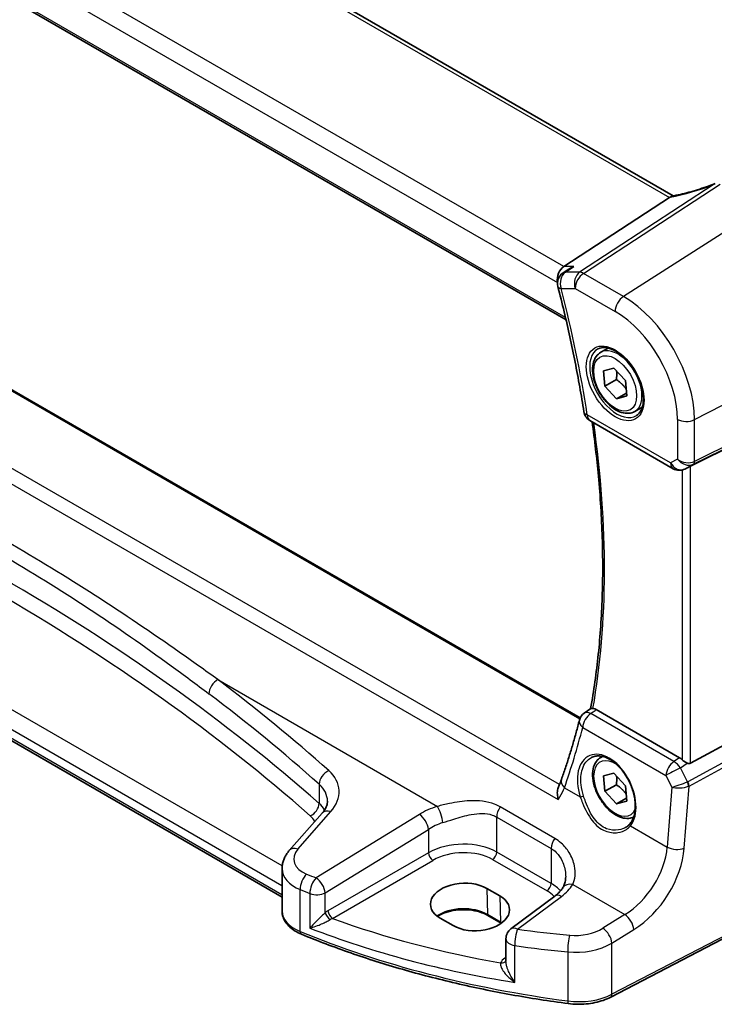
# Model space of a CAD drawing. Units: millimetres. Extents: x 29 to 4566, y 16 to 859.
# Drawn here: x 155 to 211, y 190 to 269 of the extents above; entities that cross this region are included whole.
import ezdxf

# ---------------------------------------------------------------- set-up
doc = ezdxf.new("R2010")
doc.units = ezdxf.units.MM
doc.header["$LTSCALE"] = 2
doc.layers.get('Defpoints').update_dxf_attribs({"lineweight": 25})
for name, color, linetype, lineweight in [('Dimension (ISO)', 7, 'Continuous', 18), ('Visible (ISO)', 7, 'Continuous', 35), ('Visible Narrow (ISO)', 7, 'Continuous', 25)]:
    doc.layers.add(name, color=color, linetype=linetype, lineweight=lineweight)
doc.styles.add('Note Text (TK)', font='MS PGothic.ttf')
doc.dimstyles.new('Default - Method 1b (TK)', dxfattribs={"dimscale": 2, "dimtxt": 2.5, "dimasz": 2.5, "dimexe": 1, "dimexo": 1.5, "dimgap": 1, "dimtad": 1, "dimtoh": 1, "dimrnd": 1e-08, "dimdsep": 46, "dimtxsty": 'Note Text (TK)', "dimcen": 0.09, "dimdle": 5, "dimclrd": 100, "dimclre": 100, "dimclrt": 7, "dimadec": 1, "dimazin": 1, "dimtfac": 1, "dimtmove": 0, "dimatfit": 3, "dimfxl": 0, "dimtolj": 1, "dimlwd": -1, "dimlwe": -1, "dimarcsym": 0})

# ---------------------------------------------------------------- blocks, each defined once
blk = doc.blocks.new('*D7')
at = {"layer": 'Defpoints', "color": 0, "transparency": 16777216}
for p in [(118.204, 332.596), (118.204, 307.4), (221.102, 243.016)]:
    blk.add_point(p, dxfattribs=at)
at = {"layer": 'Dimension (ISO)', "color": 100, "transparency": 16777216}
for p, q in [((118.204, 310.864), (118.204, 334.906)), ((216.772, 275.688), (122.535, 330.096)), ((221.102, 246.48), (221.102, 275.498))]:
    blk.add_line(p, q, dxfattribs=at)
for points in [[(122.951, 330.818), (122.118, 329.374), (118.204, 332.596)], [(217.188, 276.41), (216.355, 274.967), (221.102, 273.188)]]:
    blk.add_solid(points, dxfattribs=at)
at = {"layer": 'Dimension (ISO)', "color": 7, "transparency": 16777216, "insert": (167.537, 309.295), "char_height": 5, "attachment_point": 4, "rotation": 330, "style": 'Note Text (TK)'}
blk.add_mtext('\\A1;{\\Q-30.000;\\W0.816;\\H0.816x; \\fＭＳ Ｐゴシック|b0|i0;\\H4.9746;148}', dxfattribs=at)

msp = doc.modelspace()

# ---------------------------------------------------------------- linework, layer by layer
at = {"layer": 'Visible (ISO)'}
for p, q in [((207.3252, 254.7857), (126.8252, 301.2624)), ((115.7241, 292.6894), (198.6761, 244.7971)), ((199.8179, 212.6948), (119.9204, 258.8236)), ((207.0246, 254.6535), (198.4973, 249.0845)), ((198.8517, 248.8613), (198.4168, 248.5613)), ((201.4737, 242.1717), (202.0735, 242.5179)), ((201.7014, 240.6796), (202.523, 240.9044)), ((201.8149, 239.4428), (201.7014, 240.6796)), ((202.523, 240.9044), (203.4582, 239.8924)), ((202.7342, 239.9735), (201.8149, 239.4428)), ((203.4582, 239.8924), (203.5717, 238.6556)), ((202.7501, 238.4309), (201.8149, 239.4428)), ((203.55, 238.8926), (202.7501, 238.4309)), ((203.5717, 238.6556), (202.7501, 238.4309)), ((220.3948, 238.7853), (208.7231, 232.9958)), ((204.2237, 237.4085), (204.8235, 237.7548)), ((200.6006, 236.6705), (207.318, 232.7921)), ((175.7812, 198.2569), (113.6467, 234.1303)), ((208.4097, 232.8346), (208.2585, 232.7604)), ((220.3948, 215.4037), (208.7231, 209.0581)), ((200.1372, 213.082), (200.6632, 213.4637)), ((207.8172, 209.4872), (201.0983, 213.3664)), ((201.4737, 209.5118), (201.616, 209.5939)), ((201.7014, 208.0197), (202.523, 208.2445)), ((201.8149, 206.783), (201.7014, 208.0197)), ((202.523, 208.2445), (203.4582, 207.2325)), ((202.7342, 207.3137), (201.8149, 206.783)), ((203.4582, 207.2325), (203.5717, 205.9958)), ((202.7501, 205.771), (201.8149, 206.783)), ((203.55, 206.2328), (202.7501, 205.771)), ((203.5717, 205.9958), (202.7501, 205.771)), ((179.0228, 205.0322), (176.365, 202.0076)), ((175.7812, 197.1313), (175.7812, 200.5457)), ((220.4888, 199.6563), (202.2763, 190.1885)), ((192.2786, 198.9591), (193.3393, 198.3467)), ((197.766, 198.333), (194.236, 195.6932)), ((189.5824, 195.9504), (188.5217, 196.5627)), ((193.4454, 196.156), (192.3847, 196.7684)), ((193.8349, 194.8924), (193.8349, 193.0711))]:
    msp.add_line(p, q, dxfattribs=at)
for centre, start, end in [((198.9846, 247.7381), 124.592391, 194.494552), ((201.1006, 237.5365), 188.800778, 240), ((207.818, 233.6582), 240, 296.132973), ((200.7244, 212.2726), 125.961716, 165.66121), ((194.8349, 194.8924), 126.78998, 180)]:
    msp.add_arc(centre, 1, start, end, dxfattribs=at)
for centre, major_axis, ratio, start_param, end_param in [((205.9209, 254.6726), (1.236, 0.1586), 0.2658489, 5.781032, 5.8817228), ((198.701, 248.1942), (0.2635, 0.9834), 0.6885003, 0.6553261, 2.1353217), ((208.3886, 232.801), (0.4999, 0.2676), 0.0332701, 0.8199497, 1.4244848), ((207.818, 208.6671), (0.4985, -0.8698), 0.5766698, 2.047433, 2.3604916), ((208.3886, 209.6819), (0.3326, -0.6249), 0.5974682, 5.6839249, 6.28846), ((190.4002, 197.7609), (-2.6554, -0.1273), 0.606728, 3.8979194, 7.0395121), ((191.4608, 197.1486), (2.6554, 0.1273), 0.606728, 3.8979194, 7.0395121)]:
    msp.add_ellipse(centre, major_axis=major_axis, ratio=ratio, start_param=start_param, end_param=end_param, dxfattribs=at)
for points, knots in [([(210.6886, 255.7798), (210.4585, 255.6886), (210.2248, 255.6011), (209.7546, 255.4346), (209.5181, 255.3557), (209.0463, 255.2081), (208.8111, 255.1393), (208.3462, 255.013), (208.1165, 254.9555), (207.6671, 254.8528), (207.4473, 254.8076), (207.2346, 254.7689)], [0.67764046, 0.67764046, 0.67764046, 0.67764046, 0.80462331, 0.80462331, 0.93160615, 0.93160615, 1.05858899, 1.05858899, 1.18557184, 1.18557184, 1.31255468, 1.31255468, 1.31255468, 1.31255468]), ([(199.2931, 249.0845), (199.2912, 249.0838), (199.2892, 249.0831), (199.1469, 249.0325), (199.012, 248.9665), (198.8762, 248.8779), (198.8639, 248.8697), (198.8517, 248.8613)], [-0.17452184, -0.17452184, -0.17452184, -0.17452184, -0.173909868, -0.173909868, -0.129216987, -0.129216987, -0.12471605, -0.12471605, -0.12471605, -0.12471605]), ([(198.0164, 247.4878), (198.1929, 246.8052), (198.3621, 246.1239), (198.6859, 244.7645), (198.8405, 244.0865), (199.135, 242.7341), (199.2748, 242.0598), (199.5397, 240.7156), (199.6647, 240.0457), (199.8998, 238.7107), (200.0098, 238.0457), (200.1123, 237.3835)], [2.80413502, 2.80413502, 2.80413502, 2.80413502, 2.83285531, 2.83285531, 2.86157559, 2.86157559, 2.89029588, 2.89029588, 2.91901617, 2.91901617, 2.94773645, 2.94773645, 2.94773645, 2.94773645]), ([(204.2237, 237.4085), (204.0753, 237.3228), (203.9073, 237.2725), (203.5447, 237.2423), (203.3492, 237.2681), (202.9362, 237.3949), (202.7183, 237.5054), (202.2918, 237.8002), (202.0837, 237.9868), (201.7024, 238.4125), (201.5291, 238.6512), (201.2322, 239.1569), (201.1085, 239.4238), (200.9219, 239.9628), (200.8592, 240.2349), (200.8044, 240.7612), (200.8126, 241.0155), (200.9083, 241.4757), (200.9943, 241.6837), (201.2181, 241.9847), (201.3372, 242.0928), (201.4737, 242.1717)], [4.0384811, 4.0384811, 4.0384811, 4.0384811, 4.3042755, 4.3042755, 4.5939, 4.5939, 4.9219949, 4.9219949, 5.2607057, 5.2607057, 5.5968389, 5.5968389, 5.9313983, 5.9313983, 6.2673138, 6.2673138, 6.605966, 6.605966, 6.9355657, 6.9355657, 7.1800737, 7.1800737, 7.1800737, 7.1800737]), ([(201.2627, 242.4506), (201.4326, 242.5392), (201.6349, 242.5763), (202.0692, 242.5329), (202.293, 242.4658), (202.7469, 242.2409), (202.9761, 242.0869), (203.4219, 241.7043), (203.6384, 241.4757), (204.0358, 240.9658), (204.2164, 240.6843), (204.5216, 240.0981), (204.6461, 239.7935), (204.8263, 239.1944), (204.882, 238.9001), (204.9213, 238.354), (204.9052, 238.1022), (204.8084, 237.6648), (204.7276, 237.4803), (204.5471, 237.2325), (204.459, 237.1494), (204.3598, 237.0863)], [0.8100934, 0.8100934, 0.8100934, 0.8100934, 1.1786249, 1.1786249, 1.500072, 1.500072, 1.809278, 1.809278, 2.1195272, 2.1195272, 2.4314916, 2.4314916, 2.743846, 2.743846, 3.0551027, 3.0551027, 3.3644282, 3.3644282, 3.6760896, 3.6760896, 3.9022956, 3.9022956, 3.9022956, 3.9022956]), ([(200.7756, 236.5694), (200.9839, 235.0979), (201.1545, 233.6406), (201.442, 230.519), (201.5451, 228.8609), (201.6472, 225.6015), (201.6462, 224.0002), (201.5404, 220.8635), (201.4355, 219.3281), (201.1229, 216.3345), (200.9153, 214.8762), (200.6571, 213.4592)], [2.96548687, 2.96548687, 2.96548687, 2.96548687, 3.0297319, 3.0297319, 3.10476599, 3.10476599, 3.17980007, 3.17980007, 3.25483416, 3.25483416, 3.32974433, 3.32974433, 3.32974433, 3.32974433]), ([(200.8479, 213.4578), (200.8057, 213.4636), (200.7713, 213.4682), (200.7015, 213.4741), (200.6763, 213.4722), (200.6639, 213.4641), (200.6636, 213.4639), (200.6632, 213.4637)], [-0.111347248, -0.111347248, -0.111347248, -0.111347248, -0.091921761, -0.091921761, -0.061715665, -0.061715665, -0.060890783, -0.060890783, -0.060890783, -0.060890783]), ([(200.8479, 213.4578), (200.8621, 213.4559), (200.8766, 213.4533), (200.9583, 213.4351), (201.0281, 213.4069), (201.0983, 213.3664)], [0.101558208, 0.101558208, 0.101558208, 0.101558208, 0.108043652, 0.108043652, 0.137835646, 0.137835646, 0.137835646, 0.137835646]), ([(199.7556, 212.5202), (199.6714, 212.1907), (199.5847, 211.8633), (199.4065, 211.2127), (199.3149, 210.8896), (199.127, 210.2477), (199.0306, 209.929), (198.833, 209.2959), (198.7318, 208.9816), (198.5247, 208.3575), (198.4187, 208.0478), (198.3104, 207.7403)], [-1.380893072, -1.380893072, -1.380893072, -1.380893072, -1.364235108, -1.364235108, -1.347577144, -1.347577144, -1.33091918, -1.33091918, -1.314261216, -1.314261216, -1.297603252, -1.297603252, -1.297603252, -1.297603252]), ([(200.719, 209.5071), (200.812, 209.5556), (200.9115, 209.5908), (201.1202, 209.6328), (201.2292, 209.6404), (201.4511, 209.628), (201.5636, 209.6095), (201.7903, 209.5475), (201.9043, 209.505), (202.1326, 209.3972), (202.2468, 209.3323), (202.4733, 209.181), (202.5856, 209.0948), (202.8057, 208.9027), (202.9135, 208.7968), (203.1218, 208.5679), (203.2223, 208.4447), (203.4132, 208.1841), (203.5035, 208.0466), (203.6716, 207.7607), (203.7494, 207.6124), (203.89, 207.3087), (203.9529, 207.1534), (204.0621, 206.84), (204.1084, 206.6819), (204.1833, 206.3674), (204.2118, 206.2109), (204.2506, 205.9038), (204.2609, 205.7532), (204.2631, 205.4619), (204.2551, 205.3212), (204.2215, 205.0533), (204.1959, 204.926), (204.1283, 204.6877), (204.0861, 204.5767), (203.9847, 204.3691), (203.9248, 204.2736), (203.8581, 204.1898)], [-0.7585989, -0.7585989, -0.7585989, -0.7585989, -0.580545, -0.580545, -0.4069118, -0.4069118, -0.2424865, -0.2424865, -0.0841099, -0.0841099, 0.0715803, 0.0715803, 0.2264597, 0.2264597, 0.3813849, 0.3813849, 0.5366773, 0.5366773, 0.6923998, 0.6923998, 0.8484936, 0.8484936, 1.0048408, 1.0048408, 1.161294, 1.161294, 1.3177007, 1.3177007, 1.4739423, 1.4739423, 1.6300175, 1.6300175, 1.7862136, 1.7862136, 1.9434242, 1.9434242, 2.1088014, 2.1088014, 2.1088014, 2.1088014]), ([(204.1287, 204.6997), (204.0051, 204.6433), (203.8712, 204.6097), (203.5447, 204.5825), (203.3492, 204.6082), (202.9362, 204.735), (202.7183, 204.8456), (202.2918, 205.1403), (202.0837, 205.327), (201.7024, 205.7527), (201.5291, 205.9913), (201.2322, 206.497), (201.1085, 206.7639), (200.9219, 207.303), (200.8592, 207.575), (200.8044, 208.1014), (200.8126, 208.3556), (200.9083, 208.8158), (200.9943, 209.0238), (201.2181, 209.3249), (201.3372, 209.433), (201.4737, 209.5118)], [4.093744, 4.093744, 4.093744, 4.093744, 4.3042755, 4.3042755, 4.5939, 4.5939, 4.9219949, 4.9219949, 5.2607057, 5.2607057, 5.5968389, 5.5968389, 5.9313983, 5.9313983, 6.2673138, 6.2673138, 6.605966, 6.605966, 6.9355657, 6.9355657, 7.1800737, 7.1800737, 7.1800737, 7.1800737]), ([(208.4526, 209.0539), (208.4395, 209.0589), (208.4265, 209.0642), (208.35, 209.0976), (208.2814, 209.1359), (208.1513, 209.2222), (208.0897, 209.2702), (208.0382, 209.3186), (208.0366, 209.3201), (208.035, 209.3216)], [0.034621874, 0.034621874, 0.034621874, 0.034621874, 0.039035112, 0.039035112, 0.061072777, 0.061072777, 0.083110443, 0.083110443, 0.083812467, 0.083812467, 0.083812467, 0.083812467]), ([(198.3104, 207.7403), (198.2972, 207.7028), (198.2833, 207.6649), (198.2544, 207.5881), (198.2393, 207.5492), (198.208, 207.4707), (198.1917, 207.431), (198.1578, 207.3508), (198.1403, 207.3104), (198.1041, 207.2288), (198.0853, 207.1876), (198.066, 207.1461)], [0, 0, 0, 0, 0.018755398, 0.018755398, 0.037510796, 0.037510796, 0.056266193, 0.056266193, 0.075021591, 0.075021591, 0.093776989, 0.093776989, 0.093776989, 0.093776989]), ([(198.0529, 206.1107), (198.0524, 206.1124), (198.0519, 206.1141), (198.0126, 206.2587), (197.9869, 206.4049), (197.968, 206.6948), (197.976, 206.8399), (198.0212, 207.0332), (198.0409, 207.0923), (198.066, 207.1461)], [-0.0005256, -0.0005256, -0.0005256, -0.0005256, 0, 0, 0.04466791, 0.04466791, 0.0911806, 0.0911806, 0.11339294, 0.11339294, 0.11339294, 0.11339294]), ([(179.0228, 205.0322), (179.0848, 205.1028), (179.1393, 205.173), (179.2335, 205.3106), (179.2733, 205.378), (179.3392, 205.5088), (179.3654, 205.5721), (179.4061, 205.6942), (179.4205, 205.753), (179.4394, 205.8667), (179.4438, 205.9216), (179.4438, 205.9756)], [-1.30899694, -1.30899694, -1.30899694, -1.30899694, -1.20427718, -1.20427718, -1.09955743, -1.09955743, -0.99483767, -0.99483767, -0.89011792, -0.89011792, -0.78539816, -0.78539816, -0.78539816, -0.78539816]), ([(203.8581, 204.1898), (203.8407, 204.1678), (203.8223, 204.1463), (203.7839, 204.1044), (203.7638, 204.0839), (203.7221, 204.0442), (203.7005, 204.0249), (203.6557, 203.9876), (203.6325, 203.9696), (203.5848, 203.9348), (203.5602, 203.918), (203.535, 203.902)], [0, 0, 0, 0, 0.014792457, 0.014792457, 0.029584914, 0.029584914, 0.044377371, 0.044377371, 0.059169828, 0.059169828, 0.073962285, 0.073962285, 0.073962285, 0.073962285]), ([(175.7812, 200.5457), (175.7812, 200.6561), (175.7905, 200.7662), (175.8263, 200.9823), (175.8529, 201.0882), (175.9211, 201.2932), (175.9628, 201.3922), (176.0586, 201.5823), (176.1128, 201.6733), (176.2316, 201.8467), (176.2961, 201.9292), (176.365, 202.0076)], [0.78539816, 0.78539816, 0.78539816, 0.78539816, 0.89011792, 0.89011792, 0.99483767, 0.99483767, 1.09955743, 1.09955743, 1.20427718, 1.20427718, 1.30899694, 1.30899694, 1.30899694, 1.30899694]), ([(198.6492, 199.8828), (198.6492, 199.8132), (198.6458, 199.745), (198.6328, 199.613), (198.6231, 199.5491), (198.5979, 199.4267), (198.5825, 199.3683), (198.5466, 199.2579), (198.5261, 199.206), (198.4811, 199.109), (198.4566, 199.0641), (198.4304, 199.0226)], [0.40227937, 0.40227937, 0.40227937, 0.40227937, 0.44191352, 0.44191352, 0.48154766, 0.48154766, 0.52118181, 0.52118181, 0.56081596, 0.56081596, 0.6004501, 0.6004501, 0.6004501, 0.6004501]), ([(198.4304, 199.0226), (198.4022, 198.9779), (198.3708, 198.9326), (198.3017, 198.8409), (198.2639, 198.7947), (198.1818, 198.7018), (198.1374, 198.6552), (198.0423, 198.5622), (197.9914, 198.5158), (197.8834, 198.4237), (197.8262, 198.3781), (197.766, 198.333)], [1.17431735, 1.17431735, 1.17431735, 1.17431735, 1.24314117, 1.24314117, 1.31196499, 1.31196499, 1.38078881, 1.38078881, 1.44961263, 1.44961263, 1.51843645, 1.51843645, 1.51843645, 1.51843645]), ([(175.7812, 197.1313), (175.7812, 196.9669), (175.8087, 196.8027), (175.9127, 196.4903), (175.9888, 196.3421), (176.1785, 196.0678), (176.292, 195.9413), (176.5483, 195.7103), (176.6911, 195.6056), (177.0007, 195.4174), (177.1674, 195.3338), (177.3436, 195.261)], [0.78539816, 0.78539816, 0.78539816, 0.78539816, 0.97527624, 0.97527624, 1.16515432, 1.16515432, 1.3550324, 1.3550324, 1.54491048, 1.54491048, 1.73478856, 1.73478856, 1.73478856, 1.73478856]), ([(192.3847, 196.7684), (192.1867, 196.8828), (191.9543, 196.9813), (191.4431, 197.1341), (191.164, 197.1881), (190.5879, 197.2446), (190.2907, 197.2468), (189.7105, 197.1985), (189.4274, 197.1481), (188.9064, 197.0012), (188.6683, 196.9049), (188.4109, 196.7625), (188.36, 196.7319), (188.3115, 196.7004)], [4.712389, 4.712389, 4.712389, 4.712389, 5.020055, 5.020055, 5.3296103, 5.3296103, 5.6408267, 5.6408267, 5.9521116, 5.9521116, 6.2618362, 6.2618362, 6.3426977, 6.3426977, 6.3426977, 6.3426977]), ([(198.8589, 189.6682), (197.3165, 189.8716), (195.788, 190.1104), (192.7681, 190.6572), (191.2767, 190.9653), (188.3405, 191.6489), (186.8957, 192.0244), (184.0616, 192.8406), (182.6723, 193.2812), (179.9578, 194.225), (178.6326, 194.7281), (177.3436, 195.261)], [4.15156292, 4.15156292, 4.15156292, 4.15156292, 4.23092969, 4.23092969, 4.31029645, 4.31029645, 4.38966322, 4.38966322, 4.46902998, 4.46902998, 4.54839675, 4.54839675, 4.54839675, 4.54839675]), ([(198.8589, 189.6682), (199.0957, 189.6369), (199.3368, 189.6189), (199.8203, 189.6097), (200.0627, 189.6185), (200.5413, 189.6626), (200.7775, 189.698), (201.2364, 189.7947), (201.4591, 189.8561), (201.8844, 190.0038), (202.0869, 190.0901), (202.2763, 190.1885)], [2.13162239, 2.13162239, 2.13162239, 2.13162239, 2.32314446, 2.32314446, 2.51466654, 2.51466654, 2.70618862, 2.70618862, 2.8977107, 2.8977107, 3.08923278, 3.08923278, 3.08923278, 3.08923278])]:
    msp.add_open_spline(points, degree=3, knots=knots, dxfattribs=at)
for points in [[(207.2346, 254.7689), (207.1805, 254.759), (207.1263, 254.7323), (207.0751, 254.6903)], [(208.4097, 232.8346), (208.4238, 232.8415), (208.4381, 232.8488), (208.4526, 232.8565)], [(193.4611, 196.1469), (193.4559, 196.15), (193.4506, 196.153), (193.4454, 196.156)]]:
    msp.add_open_spline(points, degree=3, dxfattribs=at)
for points, weights in [([(202.7548, 240.6535), (202.7839, 240.3603), (202.7342, 239.9735)], [1.07728978701, 1.07951320993, 1]), ([(202.7342, 239.9735), (203.2397, 239.6275), (203.521, 239.2082)], [1, 1.12377133652, 1.04949108376]), ([(202.7548, 207.9937), (202.7839, 207.7004), (202.7342, 207.3137)], [1.07728978701, 1.07951320993, 1]), ([(202.7342, 207.3137), (203.2397, 206.9676), (203.521, 206.5483)], [1, 1.12377133652, 1.04949108376])]:
    msp.add_rational_spline(points, weights, degree=2, dxfattribs=at)
at = {"layer": 'Visible Narrow (ISO)'}
for p, q in [((126.3472, 301.2327), (207.0246, 254.6535)), ((198.4973, 249.0845), (117.6063, 295.7869)), ((116.7695, 294.6809), (197.9859, 247.7906)), ((198.6306, 244.9924), (115.6897, 292.8784)), ((119.8439, 258.7914), (199.7918, 212.6334)), ((198.1454, 207.3225), (114.4734, 255.6305)), ((210.6305, 255.7204), (199.7712, 248.6284)), ((200.087, 248.5321), (211.112, 255.7325)), ((113.336, 255.022), (198.0529, 206.1107)), ((214.7692, 253.9848), (203.3067, 246.6733)), ((199.2931, 249.0845), (198.4973, 249.0845)), ((199.7712, 248.6284), (198.6318, 248.6284)), ((203.3067, 246.6733), (200.087, 248.5321)), ((198.2775, 247.3299), (199.4169, 247.3299)), ((199.4169, 247.3299), (202.6366, 245.471)), ((209.0387, 236.7451), (221.1019, 243.0162)), ((208.9353, 233.1501), (220.9985, 239.1338)), ((221.1019, 239.3624), (209.0387, 233.3787)), ((207.1109, 233.2499), (200.3935, 237.1282)), ((207.6625, 236.7659), (207.6625, 233.5684)), ((209.0387, 233.3787), (209.0387, 236.7451)), ((175.7929, 200.7613), (114.5484, 236.1209)), ((113.5431, 235.1121), (175.7645, 199.1886)), ((175.7645, 198.4357), (113.5431, 234.3592)), ((207.6625, 233.5684), (207.1109, 233.2499)), ((208.035, 232.682), (208.035, 209.3216)), ((208.2803, 232.772), (208.9353, 233.1501)), ((208.4526, 232.8565), (208.2803, 232.772)), ((208.7231, 209.0581), (208.7231, 232.9958)), ((170.607, 215.7826), (188.3017, 205.5665)), ((220.9985, 214.358), (208.4895, 207.5573)), ((208.593, 207.2093), (221.1019, 214.01)), ((207.3713, 209.1772), (200.6628, 213.0504)), ((200.02, 211.937), (206.7286, 208.0638)), ((207.8172, 209.4872), (207.3713, 209.1772)), ((207.8953, 208.6663), (208.4526, 209.0539)), ((206.7286, 208.0638), (207.2059, 207.1266)), ((208.4659, 207.546), (207.8953, 208.6663)), ((178.7732, 207.3533), (178.7732, 205.8027)), ((208.209, 202.1948), (208.593, 207.2093)), ((198.5491, 207.0725), (199.828, 206.3341)), ((207.2059, 207.1266), (206.8355, 202.2883)), ((177.0545, 202.1253), (179.7123, 205.1499)), ((186.852, 204.9214), (178.5338, 199.7987)), ((197.7614, 202.9902), (193.3715, 205.5247)), ((193.0877, 204.7069), (197.4776, 202.1723)), ((193.0877, 201.8855), (193.0877, 204.7069)), ((179.2646, 198.5919), (187.5827, 203.7146)), ((187.5827, 203.7146), (187.5827, 201.8268)), ((203.8738, 203.9982), (206.8355, 202.2883)), ((187.5827, 201.8268), (179.4847, 197.1514)), ((197.4776, 199.351), (193.0877, 201.8855)), ((197.4776, 202.1723), (197.4776, 199.351)), ((179.8377, 196.5398), (187.9358, 201.2153)), ((192.7526, 201.2844), (197.1426, 198.7498)), ((199.2141, 199.2662), (203.4194, 196.8383)), ((220.5927, 199.8854), (202.3802, 190.4176)), ((175.7645, 199.1886), (175.7645, 198.4357)), ((177.2436, 195.4884), (177.2436, 198.8529)), ((178.0263, 198.5462), (178.0263, 195.7556)), ((179.2646, 197.0014), (179.2646, 198.5919)), ((192.2786, 198.9591), (192.3434, 196.8543)), ((193.3393, 198.3467), (193.404, 196.2419)), ((194.7732, 195.6702), (198.3033, 198.31)), ((193.404, 196.2419), (192.3434, 196.8543)), ((203.4194, 196.8383), (201.6495, 195.7483)), ((202.3802, 194.5415), (204.1502, 195.6315)), ((202.3802, 190.4176), (202.3802, 194.5415)), ((194.541, 191.3806), (194.541, 194.3405)), ((198.813, 193.836), (198.813, 189.8824)), ((193.8349, 193.4058), (193.7386, 193.338))]:
    msp.add_line(p, q, dxfattribs=at)
for centre, major_axis, ratio, start_param, end_param in [((209.4103, 257.1556), (5.7695, 2.0522), 0.2893161, 4.1954698, 4.8218003), ((198.9846, 247.7381), (0, 1), 0.7745967, 0.4728942, 1.9913307), ((198.9846, 247.7381), (-0.5677, 0.8232), 0.5981315, 5.9155086, 6.2831853), ((200.124, 247.7381), (0, -1), 0.7745967, 3.6144869, 5.1329233), ((200.124, 247.7381), (0.5, 0.866), 0.5773503, 0.837758, 2.3561945), ((200.124, 247.7381), (-0.5468, 0.8373), 0.5534337, 5.4670337, 5.9300343), ((198.9846, 247.7381), (-0.9682, -0.2503), 0.353633, 0, 0.6652213), ((145.2725, 256.4568), (-39.7204, 68.7978), 0.5773503, 4.120847, 4.2644484), ((203.3437, 245.8793), (-0.5, -0.866), 0.5773503, 3.9793507, 5.4977871), ((203.3067, 240.0545), (-4.0532, 7.0203), 0.5773503, 3.9269908, 5.4977871), ((202.6366, 239.6676), (3.5538, -6.1554), 0.5773503, 0.7853982, 2.3561945), ((202.773, 239.7464), (1.549, -2.683), 0.5773503, 3.1168974, 6.3078805), ((202.8487, 239.7901), (1.375, -2.3816), 0.5773503, 0, 3.1415927), ((8.3872, 131.7413), (-204.6244, -9.7612), 0.6066032, 3.7001653, 4.0959589), ((8.4205, 131.0267), (203.7239, 9.7636), 0.6067281, 0.5584318, 0.9542254), ((201.1006, 237.5365), (-0.9882, -0.153), 0.4553125, 0, 0.7055682), ((201.1006, 237.5365), (-0.5, -0.866), 0.5773503, 5.4977871, 6.2831853), ((208.3696, 237.1741), (-1, 0), 0.5773503, 0.7853982, 2.3038346), ((145.9796, 256.8651), (-39.457, 68.3415), 0.5773503, 3.7439356, 4.1039221), ((208.3696, 233.9766), (-0.9884, 0.2242), 0.6785192, 0.9381155, 2.4565519), ((208.3696, 233.9766), (0.7629, -0.6767), 0.7852134, 4.4565006, 5.9749371), ((208.7041, 233.5932), (0.2222, -0.4479), 0.5587275, 0.0364416, 0.8207045), ((207.818, 233.6582), (0.5, -0.866), 0.8164966, 4.712389, 6.2308254), ((207.818, 233.6582), (-0.5, -0.866), 0.5773503, 5.4977871, 6.2831853), ((207.818, 233.6582), (0.4405, -0.8978), 0.6331079, 0, 0.0390457), ((170.6686, 215.0048), (0.6028, 0.7979), 0.6378571, 0.9478089, 2.4320061), ((8.3256, 128.2128), (-205.4325, -17.0828), 0.6252357, 3.6771492, 3.751453), ((8.3872, 127.435), (204.4307, 17.0907), 0.6254545, 0.53526, 0.6095638), ((200.7244, 212.2726), (0.5, 0.866), 0.5773503, 0.8726646, 2.268928), ((200.7244, 212.2726), (-0.5872, 0.8094), 0.5452934, 5.4408962, 6.2831853), ((200.7244, 212.2726), (-0.9688, 0.2477), 0.6240504, 0, 0.928075), ((145.8122, 256.5423), (33.9357, -71.9674), 0.625235, 0.5641618, 0.6474516), ((201.9565, 206.621), (-1.4239, 3.0196), 0.6252354, 3.4409358, 7.6585386), ((202.8487, 207.1302), (-1.375, 2.3816), 0.5773503, 6.1672664, 6.2831853), ((202.6366, 207.0077), (1.225, -2.1218), 0.5773503, 2.2634515, 6.70351), ((207.433, 208.3994), (-0.5, -0.866), 0.5773503, 4.0142573, 5.4105207), ((207.433, 208.3994), (0.5709, -0.821), 0.5324781, 1.5259771, 2.3100943), ((179.6055, 207.6733), (0.6658, 0.7461), 0.6695631, 1.0011617, 2.486399), ((175.3822, 206.5008), (-4.9933, -0.4152), 0.6252357, 2.5660491, 3.6771492), ((207.433, 208.3994), (0.8911, 0.4539), 0.0331136, 1.0085463, 2.4654155), ((175.4438, 205.723), (3.9908, 0.4253), 0.6362092, 6.2154932, 6.8029945), ((199.2535, 207.408), (-0.9432, 0.3323), 0.6607323, 0, 0.9850014), ((207.9103, 207.4622), (-0.9507, -0.3366), 0.1260537, 0.6927589, 2.1496282), ((207.9103, 207.4622), (1.007, 0.0778), 0.4004687, 3.9071643, 5.3640336), ((208.1877, 208.1989), (0.2811, -0.6517), 0.5977623, 6.2757079, 6.3374745), ((208.2347, 207.4125), (0.1923, -0.4615), 0.5306539, 0.8599735, 1.6394174), ((208.2584, 207.4238), (0.2388, -0.4393), 0.5337015, 0.8002149, 1.5844778), ((207.9565, 208.0654), (0.8351, -0.703), 0.7266597, 5.9073453, 5.9691119), ((199.9688, 206.4012), (-0.19, -0.0624), 0.156127, 0.6857299, 2.1768458), ((178.0241, 205.5146), (-0.5954, -0.6749), 0.6736085, 0.9631217, 2.482581), ((175.4438, 204.3925), (-3.999, -0.1467), 0.6002837, 3.4600795, 3.7070807), ((175.4772, 203.6779), (3.0987, 0.1485), 0.6067281, 0.2862134, 0.5584318), ((179.774, 204.3721), (-0.7512, 0.6601), 0.6559781, 5.3064361, 6.2831853), ((190.1976, 202.7575), (-4.9933, -0.4152), 0.6252357, 5.0493634, 5.3934825), ((186.9136, 204.1436), (-0.5244, 0.8515), 0.4940186, 3.9140299, 5.4802648), ((188.3633, 204.7887), (-0.2942, 0.9557), 0.2621606, 4.0409106, 5.5780434), ((193.7948, 205.1151), (0.5, 0.866), 0.5773503, 1.4272482, 2.3561945), ((190.2593, 201.9796), (3.9908, 0.4253), 0.6362092, 1.8920234, 2.2361425), ((204.0147, 204.0653), (-0.1566, 0.1245), 0.7461583, 0, 1.2210937), ((190.2593, 200.1027), (-3.9987, -0.1665), 0.6031607, 3.9018796, 5.4203161), ((198.1847, 202.5806), (0.5, 0.866), 0.5773503, 1.4272482, 2.3561945), ((177.1161, 201.3475), (-0.7512, 0.6601), 0.6559781, 5.3064361, 6.2831853), ((179.2196, 201.4498), (-2.4966, -0.2076), 0.6252357, 5.7076418, 7.1806309), ((187.9173, 201.6123), (-0.25, 0.433), 0.5154213, 0.7867677, 2.354825), ((190.2778, 199.7057), (3.4985, 0.1677), 0.6067281, 0.7563286, 2.274765), ((192.7341, 201.6814), (0.25, 0.433), 0.5773503, 3.9793507, 5.4977871), ((203.0919, 200.7386), (-2.7501, -4.1821), 0.6123661, 0.9082695, 2.3045329), ((203.761, 200.3095), (3.2477, 5.0502), 0.6067281, 4.0433268, 5.4395903), ((207.5399, 202.6239), (-0.9971, 0.0763), 0.5274655, 0.8274633, 2.3460992), ((179.2812, 200.672), (3.4978, 0.2021), 0.6121539, 3.1062402, 4.0556306), ((177.8258, 199.3223), (0.3706, 0.9288), 0.4835441, 0.7960015, 2.2807051), ((212.1127, 231.954), (-58.9204, -4.8995), 0.6252357, 0.8974456, 0.9133997), ((176.4716, 199.5969), (0.5, 0.866), 0.5773503, 2.1381584, 2.3561945), ((178.5954, 199.0209), (-0.3585, -0.9335), 0.473678, 3.9313763, 5.4163188), ((178.5954, 199.0209), (-0.5244, 0.8515), 0.4940186, 3.9140299, 5.4802648), ((197.124, 199.1468), (0.25, 0.433), 0.5773503, 3.9793507, 5.4977871), ((194.6492, 197.5682), (-3.9987, -0.1665), 0.6031607, 3.5824909, 3.9018796), ((194.5875, 200.2229), (-4.9933, -0.4152), 0.6252357, 2.3566096, 2.7007287), ((199.2758, 198.4884), (-0.8454, 0.5342), 0.7066296, 5.1989293, 6.2831853), ((175.0574, 198.6948), (0.9979, 0.1014), 0.6339676, 0.6971096, 0.7210749), ((212.1743, 231.1762), (59.9222, 4.8918), 0.6244878, 4.0400468, 4.0560009), ((178.5954, 199.0209), (1, 0), 0.5773503, 4.1069371, 5.4454273), ((194.6677, 197.1712), (3.4985, 0.1677), 0.6067281, 0.4804532, 0.7563286), ((176.118, 198.6398), (0.25, 0.433), 0.5773503, 2.3561945, 2.6651611), ((175.0574, 198.0275), (-1, 0), 0.5773503, 3.9030255, 3.9269908), ((198.3649, 197.5322), (-0.5989, 0.8008), 0.5542216, 5.4329486, 6.2831853), ((179.2812, 197.1313), (-3.5, 0), 0.5773503, 0, 0.9493904), ((179.5991, 196.7869), (-0.3095, 0.3927), 0.3938252, 0.7209822, 2.2401594), ((179.8192, 196.9369), (-0.25, 0.433), 0.5154213, 0.7867677, 2.354825), ((190.4036, 195.7344), (-2.7433, 0), 0.5773503, 3.9269908, 5.6026653), ((212.1373, 227.5169), (58.9751, 2.8264), 0.6067281, 4.1040053, 4.3602378), ((192.4847, 196.9416), (-0.1, -0.1732), 0.5773503, 5.5326937, 6.2831853), ((193.5454, 196.3292), (-0.1, -0.1732), 0.5773503, 5.5326937, 6.2831853), ((191.4643, 195.122), (-2.7433, 0), 0.5773503, 3.8731392, 3.9269908), ((203.481, 196.0605), (-0.5244, 0.8515), 0.4940186, 3.9140299, 5.4802648), ((177.5347, 195.7231), (-0.191, -0.4621), 0.475347, 5.4282008, 6.2831853), ((212.1743, 223.6536), (-60, 0), 0.5773503, 0.9493904, 1.3462242), ((212.1743, 226.7228), (59.9756, 2.8238), 0.6062543, 4.0784009, 4.3855598), ((194.8349, 194.8924), (-0.5989, 0.8008), 0.5542216, 5.4329486, 6.2831853), ((194.8349, 194.8924), (0.1411, 0.99), 0.2633815, 0.7054353, 2.1991365), ((212.1127, 231.954), (-58.9204, -4.8995), 0.6252357, 1.2205586, 1.2942794), ((199.6421, 197.0467), (-2.996, -0.2491), 0.6252357, 1.2942794, 2.2518898), ((201.7111, 194.9705), (-0.5244, 0.8515), 0.4940186, 3.9140299, 5.4802648), ((194.8349, 194.8924), (-1, 0), 0.5773503, 0, 1.2725034), ((199.0356, 194.3989), (0.0925, 0.9957), 0.2084658, 0.6938779, 2.1908022), ((199.7037, 196.2689), (3.9972, 0.2433), 0.6138185, 4.4504704, 5.4080807), ((212.1743, 231.1762), (59.9222, 4.8918), 0.6244878, 4.3631598, 4.4368806), ((194.8534, 192.7619), (1.4994, 0.0719), 0.6067281, 2.3794848, 2.8484016), ((193.3869, 193.353), (0.4578, -0.2011), 0.7611577, 5.0733353, 6.2242234), ((193.7201, 193.735), (0.2881, -0.4086), 0.575771, 5.4469398, 5.7106798), ((199.7037, 192.1339), (-4, 0), 0.5773503, 1.3462242, 2.3038346), ((198.9243, 190.1639), (-0.0654, -0.4957), 0.181825, 5.3399069, 6.2831853), ((202.0457, 190.6322), (0.2306, -0.4436), 0.5463429, 0, 0.8102426)]:
    msp.add_ellipse(centre, major_axis=major_axis, ratio=ratio, start_param=start_param, end_param=end_param, dxfattribs=at)
for major_axis in [(-1.649, 2.8561), (-1.225, 2.1218)]:
    msp.add_ellipse((202.6366, 239.6676), major_axis=major_axis, ratio=0.5773503, dxfattribs=at)
msp.add_open_spline([(198.6318, 248.6284), (198.8522, 248.7804), (199.0726, 248.9324), (199.2931, 249.0845)], degree=3, dxfattribs=at)
for points, knots in [([(170.607, 215.7826), (169.5792, 216.525), (168.5384, 217.2676), (163.0733, 221.1011), (158.4374, 224.117), (150.603, 228.6402), (147.5293, 230.2893), (141.2401, 233.459), (138.0245, 234.9807), (134.743, 236.4886)], [0, 0, 0, 0, 0.4901918, 0.4901918, 2.5427249, 2.5427249, 3.8140873, 3.8140873, 5.0854497, 5.0854497, 5.0854497, 5.0854497]), ([(134.1901, 235.2554), (137.5169, 233.7965), (140.7629, 232.3227), (147.0828, 229.2253), (150.157, 227.6007), (157.9533, 223.0994), (162.5267, 220.0532), (167.8661, 216.1598), (168.8805, 215.4049), (169.8797, 214.65)], [-5.0854497, -5.0854497, -5.0854497, -5.0854497, -3.8140873, -3.8140873, -2.5427249, -2.5427249, -0.4901918, -0.4901918, 0, 0, 0, 0]), ([(200.6628, 213.0504), (200.7543, 213.1167), (200.8457, 213.1831), (200.9371, 213.2494), (200.9909, 213.2884), (201.0446, 213.3274), (201.0983, 213.3664)], [-1.09398103663, -1.09398103663, -1.09398103663, -1.09398103663, -1.0936193213, -1.0936193213, -1.0936193213, -1.09340677383, -1.09340677383, -1.09340677383, -1.09340677383]), ([(200.0851, 206.4124), (199.9892, 206.7083), (199.9237, 207.0083), (199.8403, 207.764), (199.8754, 208.2046), (200.1323, 209.0053), (200.3876, 209.3337), (200.719, 209.5071)], [-2.1088014, -2.1088014, -2.1088014, -2.1088014, -1.8082555, -1.8082555, -1.3273819, -1.3273819, -0.7585989, -0.7585989, -0.7585989, -0.7585989]), ([(198.0529, 206.1107), (198.0962, 206.1824), (198.138, 206.2537), (198.3243, 206.5822), (198.4487, 206.833), (198.5491, 207.0725)], [-0.16023633, -0.16023633, -0.16023633, -0.16023633, -0.12569284, -0.12569284, 0, 0, 0, 0]), ([(203.535, 203.902), (203.3525, 203.786), (203.1405, 203.7043), (202.6007, 203.6104), (202.2605, 203.6406), (201.5724, 203.9148), (201.2368, 204.1928), (200.6676, 204.9478), (200.4378, 205.4339), (200.1912, 206.0947), (200.1364, 206.2542), (200.0851, 206.4124)], [0.07396229, 0.07396229, 0.07396229, 0.07396229, 0.17268581, 0.17268581, 0.31083445, 0.31083445, 0.47012674, 0.47012674, 0.64123663, 0.64123663, 0.69493922, 0.69493922, 0.69493922, 0.69493922]), ([(193.3715, 205.5247), (193.2274, 205.6079), (193.076, 205.6804), (192.3035, 205.9828), (191.609, 206.0478), (190.365, 205.9866), (189.8145, 205.903), (188.9436, 205.7258), (188.6144, 205.6474), (188.3017, 205.5665)], [0, 0, 0, 0, 0.06110564, 0.06110564, 0.30081719, 0.30081719, 0.48521068, 0.48521068, 0.60045662, 0.60045662, 0.60045662, 0.60045662]), ([(199.828, 206.3341), (199.8835, 206.1712), (199.9433, 206.0069), (200.2128, 205.3261), (200.4656, 204.8247), (201.082, 204.0406), (201.4415, 203.7488), (202.1697, 203.4517), (202.5269, 203.4121), (203.1098, 203.4967), (203.3468, 203.5842), (203.6719, 203.7928), (203.7826, 203.8891), (203.8738, 203.9982)], [-0.69493922, -0.69493922, -0.69493922, -0.69493922, -0.64123663, -0.64123663, -0.47012674, -0.47012674, -0.31083445, -0.31083445, -0.17268581, -0.17268581, -0.06641762, -0.06641762, 0, 0, 0, 0]), ([(188.7425, 204.2545), (189.0259, 204.3468), (189.3208, 204.4443), (190.0922, 204.6855), (190.5718, 204.8226), (191.6383, 205.0186), (192.2207, 205.0392), (192.8501, 204.8282), (192.9725, 204.7734), (193.0877, 204.7069)], [-0.60045662, -0.60045662, -0.60045662, -0.60045662, -0.48521068, -0.48521068, -0.30081719, -0.30081719, -0.06110564, -0.06110564, 0, 0, 0, 0]), ([(199.2141, 199.2662), (199.4273, 199.681), (199.4698, 200.221), (199.2781, 201.1335), (199.1346, 201.5013), (198.7548, 202.1243), (198.5398, 202.3875), (198.1247, 202.7549), (197.9493, 202.8817), (197.7614, 202.9902)], [-0.6004501, -0.6004501, -0.6004501, -0.6004501, -0.36329084, -0.36329084, -0.20725719, -0.20725719, -0.0797143, -0.0797143, 0, 0, 0, 0]), ([(197.4776, 202.1723), (197.6279, 202.0856), (197.7662, 201.9786), (198.088, 201.6572), (198.2489, 201.417), (198.5182, 200.8366), (198.6078, 200.4867), (198.6454, 200.0544), (198.6491, 199.9682), (198.6491, 199.8827)], [0, 0, 0, 0, 0.0797143, 0.0797143, 0.20725719, 0.20725719, 0.36329084, 0.36329084, 0.40227937, 0.40227937, 0.40227937, 0.40227937]), ([(179.2646, 197.0014), (179.2179, 196.9584), (179.1678, 196.9113), (179.0343, 196.7842), (178.9498, 196.7021), (178.7559, 196.5112), (178.6485, 196.4036), (178.4144, 196.1656), (178.2915, 196.0382), (178.1256, 195.8626), (178.0744, 195.8077), (178.0263, 195.7556)], [-0.25003938, -0.25003938, -0.25003938, -0.25003938, -0.22092923, -0.22092923, -0.174353, -0.174353, -0.11380389, -0.11380389, -0.03639386, -0.03639386, 0.00077702, 0.00077702, 0.00077702, 0.00077702]), ([(179.4847, 197.1514), (179.4476, 197.13), (179.4106, 197.1067), (179.3371, 197.0566), (179.3006, 197.0299), (179.2646, 197.0014)], [0, 0, 0, 0, 0.014990966, 0.014990966, 0.029981932, 0.029981932, 0.029981932, 0.029981932]), ([(178.0263, 195.7556), (178.0981, 195.7747), (178.1731, 195.7964), (178.4119, 195.8706), (178.5836, 195.9309), (178.9001, 196.0561), (179.0419, 196.1169), (179.2903, 196.2344), (179.3959, 196.288), (179.5574, 196.3782), (179.6164, 196.4133), (179.6699, 196.4477)], [-0.00077702, -0.00077702, -0.00077702, -0.00077702, 0.03639386, 0.03639386, 0.11380389, 0.11380389, 0.174353, 0.174353, 0.22092923, 0.22092923, 0.25003938, 0.25003938, 0.25003938, 0.25003938]), ([(179.6699, 196.4477), (179.6974, 196.4653), (179.7252, 196.4819), (179.7812, 196.5127), (179.8095, 196.5269), (179.8377, 196.5398)], [-0.029981932, -0.029981932, -0.029981932, -0.029981932, -0.014990966, -0.014990966, 0, 0, 0, 0]), ([(193.4054, 192.956), (193.3944, 192.9277), (193.3881, 192.8958), (193.3844, 192.8059), (193.3943, 192.7444), (193.4365, 192.607), (193.4711, 192.5302), (193.5528, 192.3836), (193.5989, 192.3126), (193.7313, 192.131), (193.8243, 192.0218), (194.0168, 191.8202), (194.1149, 191.7272), (194.3212, 191.5479), (194.43, 191.4615), (194.541, 191.3806)], [0, 0, 0, 0, 0.02125802, 0.02125802, 0.05527084, 0.05527084, 0.09284035, 0.09284035, 0.12688661, 0.12688661, 0.18020559, 0.18020559, 0.22862384, 0.22862384, 0.27780056, 0.27780056, 0.27780056, 0.27780056]), ([(194.541, 191.3806), (194.4658, 191.4868), (194.3929, 191.5987), (194.2567, 191.8274), (194.1929, 191.9445), (194.0703, 192.195), (194.0125, 192.3288), (193.9339, 192.5476), (193.9075, 192.6322), (193.8636, 192.8046), (193.847, 192.8936), (193.8364, 193.0087), (193.8349, 193.0407), (193.8349, 193.0713)], [-0.27780056, -0.27780056, -0.27780056, -0.27780056, -0.22862384, -0.22862384, -0.18020559, -0.18020559, -0.12688661, -0.12688661, -0.09284035, -0.09284035, -0.05527084, -0.05527084, -0.04005273, -0.04005273, -0.04005273, -0.04005273])]:
    msp.add_open_spline(points, degree=3, knots=knots, dxfattribs=at)

# ---------------------------------------------------------------- dimensions: what is measured, and where the dimension line sits
at = {"layer": 'Dimension (ISO)', "color": 100, "true_color": 0x00ff3f}
dim = msp.add_linear_dim(base=(118.2045, 332.5961), p1=(221.1019, 243.0162), p2=(118.2045, 307.3995), angle=330, text='{\\Q-30.000;\\W0.816;\\H0.816x; \\fＭＳ Ｐゴシック|b0|i0;\\H4.9746;148}', dimstyle='Default - Method 1b (TK)', override={"dimgap": 1, "dimtoh": 0, "dimdec": 2, "dimlfac": 1.199627, "dimtol": 0, "dimlim": 0, "dimtp": 0, "dimtm": 0, "dimtdec": 2, "dimtofl": 0, "dimatfit": 1}, dxfattribs=at)
dim.commit()
dim.dimension.update_dxf_attribs({"geometry": '*D7', "text_midpoint": (169.6532, 302.8922), "dimtype": 160})

doc.saveas('drawing.dxf')
